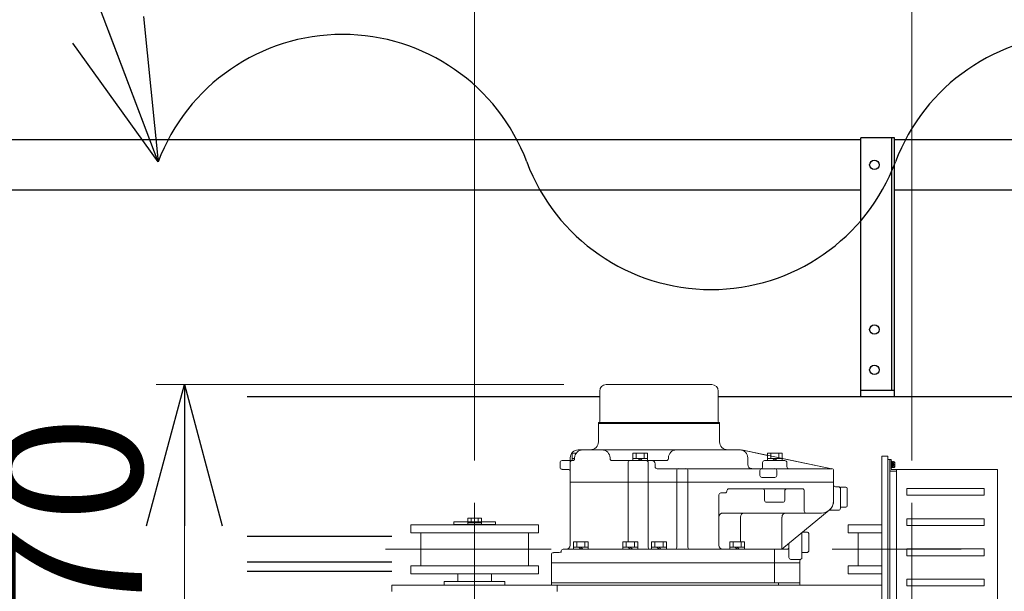
# Model space of a CAD drawing. Units: millimetres. Extents: x -185 to 185, y -134 to 137.
# Drawn here: x -25 to -4, y 78 to 91 of the extents above; entities that cross this region are included whole.
import ezdxf

# ---------------------------------------------------------------- set-up
doc = ezdxf.new("R2010")
doc.units = ezdxf.units.MM
doc.header["$LTSCALE"] = 0.25
doc.linetypes.add('CENTER', pattern=[50.8, 31.75, -6.35, 6.35, -6.35])
doc.linetypes.add('DASHED', pattern=[19.05, 12.7, -6.35])
doc.layers.add('Layer0016', color=7, linetype='Continuous')
doc.styles.add('dcStyle0', font='txt.shx', dxfattribs={"width": 0.8, "bigfont": 'bigfont'})
doc.dimstyles.new('dc_Rotated', dxfattribs={"dimtxt": 3, "dimasz": 3.000002, "dimexe": 0.6, "dimexo": 0.9, "dimgap": 0.9, "dimtad": 3, "dimdsep": 46, "dimtxsty": 'dcStyle0', "dimblk1": 'OPEN30', "dimblk2": 'OPEN30', "dimsah": 1, "dimcen": 0.09, "dimse2": 1, "dimclrd": 91, "dimclre": 91, "dimclrt": 7, "dimadec": 0, "dimazin": 2, "dimtfac": 1, "dimtdec": 4, "dimtmove": 0, "dimatfit": 3, "dimfxl": 1, "dimarcsym": 0})

# ---------------------------------------------------------------- blocks, each defined once
blk = doc.blocks.new('DC_GROUP_HDOI2813-R0_57')
at = {"layer": 'Layer0016', "color": 6, "linetype": 'Continuous', "lineweight": 25}
blk.add_circle((-6.556, 87.498), 0.1, dxfattribs=at)
blk = doc.blocks.new('DC_GROUP_HDOI2813-R0_58')
at = {"layer": 'Layer0016', "color": 6, "linetype": 'Continuous', "lineweight": 25}
blk.add_circle((-6.556, 83.998), 0.1, dxfattribs=at)
blk = doc.blocks.new('DC_GROUP_HDOI2813-R0_59')
at = {"layer": 'Layer0016', "color": 6, "linetype": 'Continuous', "lineweight": 25}
blk.add_circle((-6.556, 83.141), 0.1, dxfattribs=at)
blk = doc.blocks.new('DC_GROUP_HDOI2813-R0_56')
at = {"layer": 'Layer0016', "color": 7, "linetype": 'Continuous', "lineweight": 25}
for p, q in [((-6.127, 88.07), (-6.841, 88.07)), ((-6.841, 82.57), (-6.841, 88.07)), ((-6.127, 82.57), (-6.127, 88.07)), ((-6.841, 82.713), (-6.127, 82.713))]:
    blk.add_line(p, q, dxfattribs=at)
at = {"layer": 'Layer0016', "color": 6, "linetype": 'Continuous', "lineweight": 25}
blk.add_line((-6.184, 82.713), (-6.184, 88.07), dxfattribs=at)
at = {"layer": 'Layer0016', "linetype": 'Continuous'}
for name in ['DC_GROUP_HDOI2813-R0_57', 'DC_GROUP_HDOI2813-R0_58', 'DC_GROUP_HDOI2813-R0_59']:
    blk.add_blockref(name, (0, 0), dxfattribs=at)
blk = doc.blocks.new('DC_GROUP_HDOI2813-R0_55')
at = {"layer": 'Layer0016', "linetype": 'Continuous'}
blk.add_blockref('DC_GROUP_HDOI2813-R0_56', (0, 0), dxfattribs=at)
blk = doc.blocks.new('DC_GROUP_HDOI2813-R0_81')
at = {"layer": 'Layer0016', "color": 30, "linetype": 'Continuous', "lineweight": 18}
for p, q in [((-12.25, 82.827), (-10.007, 82.827)), ((-12.387, 82.043), (-12.387, 82.69)), ((-9.87, 82.043), (-9.87, 82.69)), ((-12.414, 81.999), (-12.414, 82.021)), ((-12.414, 81.999), (-12.414, 82.021)), ((-12.414, 82.021), (-9.843, 82.021)), ((-12.414, 81.999), (-12.414, 81.613)), ((-12.414, 81.999), (-12.414, 81.613)), ((-9.843, 81.999), (-12.414, 81.999)), ((-9.843, 81.999), (-9.843, 82.021)), ((-9.843, 81.999), (-9.843, 82.021)), ((-9.843, 81.999), (-9.843, 81.613)), ((-9.843, 81.999), (-9.843, 81.613)), ((-12.887, 81.37), (-12.971, 81.37)), ((-12.971, 81.213), (-12.971, 81.37)), ((-12.9, 81.35), (-12.9, 81.37)), ((-9.414, 81.441), (-12.843, 81.441)), ((-9.414, 81.441), (-12.843, 81.441)), ((-11.685, 81.213), (-11.685, 81.37)), ((-11.372, 81.37), (-11.685, 81.37)), ((-11.614, 81.256), (-11.614, 81.37)), ((-11.443, 81.256), (-11.443, 81.37)), ((-11.372, 81.213), (-11.372, 81.37)), ((-9.38, 81.438), (-7.456, 81.041)), ((-9.38, 81.438), (-8.828, 81.324)), ((-8.828, 81.213), (-8.828, 81.37)), ((-8.515, 81.37), (-8.828, 81.37)), ((-8.757, 81.256), (-8.757, 81.37)), ((-8.586, 81.256), (-8.586, 81.37)), ((-8.515, 81.213), (-8.515, 81.37)), ((-13.228, 81.17), (-13.228, 81.07)), ((-12.971, 81.213), (-13.186, 81.213)), ((-13.014, 79.413), (-13.014, 81.27)), ((-13.014, 81.213), (-13.014, 81.27)), ((-13.014, 80.984), (-13.014, 81.17)), ((-12.971, 81.256), (-12.92, 81.256)), ((-12.971, 81.213), (-12.962, 81.213)), ((-12.92, 81.27), (-12.92, 81.256)), ((-12.167, 81.27), (-12.167, 81.256)), ((-12.125, 81.213), (-10.972, 81.213)), ((-11.786, 81.17), (-11.786, 79.484)), ((-11.685, 81.256), (-11.372, 81.256)), ((-11.528, 81.213), (-11.571, 81.256)), ((-11.486, 81.213), (-11.528, 81.256)), ((-11.357, 81.17), (-11.357, 79.37)), ((-11.209, 81.084), (-11.209, 81.141)), ((-10.929, 81.27), (-10.929, 81.256)), ((-9.243, 81.127), (-9.243, 81.27)), ((-8.928, 81.084), (-8.928, 81.17)), ((-8.886, 81.213), (-8.457, 81.213)), ((-8.828, 81.256), (-8.515, 81.256)), ((-8.671, 81.213), (-8.714, 81.256)), ((-8.628, 81.213), (-8.671, 81.256)), ((-8.515, 81.259), (-7.456, 81.041)), ((-8.414, 81.084), (-8.414, 81.17)), ((-6.271, 81.306), (-6.4, 81.306)), ((-6.4, 81.306), (-6.4, 65.648)), ((-6.271, 81.306), (-6.271, 65.648)), ((-6.226, 81.234), (-6.271, 81.234)), ((-6.226, 77.934), (-6.226, 81.234)), ((-6.226, 81.234), (-6.226, 81.006)), ((-6.226, 81.234), (-6.197, 81.234)), ((-6.226, 81.198), (-6.226, 81.006)), ((-6.197, 81.02), (-6.197, 81.234)), ((-6.183, 81.198), (-6.197, 81.198)), ((-6.197, 81.198), (-6.197, 81.127)), ((-6.197, 81.127), (-6.197, 81.056)), ((-6.183, 81.198), (-6.183, 81.127)), ((-6.164, 81.188), (-6.183, 81.188)), ((-6.183, 81.127), (-6.183, 81.056)), ((-6.164, 81.12), (-6.183, 81.115)), ((-6.146, 81.191), (-6.164, 81.191)), ((-6.164, 81.191), (-6.164, 81.127)), ((-6.164, 81.127), (-6.164, 81.063)), ((-6.117, 81.132), (-6.121, 81.132)), ((-6.121, 81.122), (-6.117, 81.122)), ((-13.186, 81.027), (-13.057, 81.027)), ((-13.014, 79.413), (-13.014, 80.984)), ((-7.464, 81.041), (-11.167, 81.041)), ((-10.753, 80.999), (-10.753, 79.37)), ((-10.515, 80.999), (-10.515, 79.37)), ((-10.515, 80.999), (-10.515, 79.37)), ((-8.986, 80.999), (-8.986, 80.899)), ((-8.628, 80.999), (-8.628, 80.899)), ((-7.421, 80.356), (-7.421, 80.999)), ((-7.421, 80.356), (-7.421, 80.999)), ((-6.211, 80.991), (-6.197, 80.991)), ((-6.197, 81.056), (-6.183, 81.056)), ((-3.94, 81.02), (-6.197, 81.02)), ((-6.197, 80.991), (-6.083, 80.991)), ((-6.183, 81.066), (-6.164, 81.066)), ((-6.164, 81.063), (-6.146, 81.063)), ((-6.083, 81.02), (-6.083, 78.148)), ((-3.94, 78.148), (-3.94, 81.02)), ((-7.421, 80.756), (-13.014, 80.756)), ((-7.421, 80.756), (-13.014, 80.756)), ((-8.943, 80.856), (-8.671, 80.856)), ((-9.857, 80.484), (-9.857, 79.413)), ((-9.814, 80.527), (-9.728, 80.527)), ((-9.643, 80.613), (-8.086, 80.613)), ((-8.886, 80.57), (-8.886, 80.37)), ((-8.457, 80.57), (-8.457, 80.37)), ((-8.044, 80.57), (-8.044, 80.141)), ((-7.378, 80.656), (-7.321, 80.656)), ((-7.278, 80.199), (-7.278, 80.649)), ((-7.278, 80.649), (-7.164, 80.649)), ((-7.136, 80.249), (-7.136, 80.62)), ((-4.226, 80.62), (-5.869, 80.62)), ((-5.869, 80.477), (-5.869, 80.62)), ((-4.226, 80.477), (-4.226, 80.62)), ((-8.843, 80.327), (-8.5, 80.327)), ((-4.226, 80.477), (-5.869, 80.477)), ((-9.771, 80.099), (-7.678, 80.099)), ((-7.515, 80.158), (-8.517, 79.327)), ((-7.514, 80.158), (-8.517, 79.327)), ((-7.502, 80.156), (-7.321, 80.156)), ((-7.278, 80.22), (-7.164, 80.22)), ((-14.6, 79.913), (-15.486, 79.913)), ((-15.486, 79.848), (-15.486, 79.913)), ((-15.486, 79.856), (-14.6, 79.856)), ((-15.486, 79.848), (-15.486, 79.856)), ((-15.186, 79.856), (-15.186, 79.991)), ((-14.9, 79.991), (-15.186, 79.991)), ((-15.186, 79.891), (-14.9, 79.891)), ((-15.114, 79.891), (-15.114, 79.991)), ((-14.971, 79.891), (-14.971, 79.991)), ((-14.9, 79.856), (-14.9, 79.991)), ((-14.6, 79.848), (-14.6, 79.913)), ((-14.6, 79.848), (-14.6, 79.856)), ((-9.399, 79.484), (-9.399, 80.013)), ((-8.517, 80.013), (-8.517, 79.327)), ((-4.226, 79.977), (-5.869, 79.977)), ((-5.869, 79.834), (-5.869, 79.977)), ((-4.226, 79.834), (-4.226, 79.977)), ((-16.4, 79.848), (-13.686, 79.848)), ((-16.4, 79.677), (-16.4, 79.848)), ((-13.686, 79.677), (-16.4, 79.677)), ((-16.186, 78.977), (-16.186, 79.677)), ((-13.9, 78.977), (-13.9, 79.677)), ((-13.686, 79.848), (-13.686, 79.677)), ((-8.093, 79.156), (-8.093, 79.679)), ((-8.093, 79.156), (-8.093, 79.679)), ((-8.077, 79.691), (-7.979, 79.691)), ((-8.077, 79.691), (-7.978, 79.691)), ((-7.95, 79.291), (-7.95, 79.663)), ((-7.95, 79.291), (-7.95, 79.663)), ((-7.114, 79.848), (-6.4, 79.848)), ((-7.114, 79.677), (-7.114, 79.848)), ((-6.4, 79.677), (-7.114, 79.677)), ((-6.9, 78.977), (-6.9, 79.677)), ((-4.226, 79.834), (-5.869, 79.834)), ((-12.947, 79.327), (-12.947, 79.484)), ((-12.634, 79.484), (-12.947, 79.484)), ((-12.876, 79.37), (-12.876, 79.484)), ((-12.704, 79.37), (-12.704, 79.484)), ((-12.634, 79.327), (-12.634, 79.484)), ((-11.893, 79.327), (-11.893, 79.484)), ((-11.58, 79.484), (-11.893, 79.484)), ((-11.822, 79.37), (-11.822, 79.484)), ((-11.651, 79.37), (-11.651, 79.484)), ((-11.58, 79.327), (-11.58, 79.484)), ((-11.285, 79.327), (-11.285, 79.484)), ((-10.972, 79.484), (-11.285, 79.484)), ((-11.214, 79.37), (-11.214, 79.484)), ((-11.043, 79.37), (-11.043, 79.484)), ((-10.972, 79.327), (-10.972, 79.484)), ((-9.623, 79.327), (-9.623, 79.484)), ((-9.31, 79.484), (-9.623, 79.484)), ((-9.553, 79.37), (-9.553, 79.484)), ((-9.381, 79.37), (-9.381, 79.484)), ((-9.31, 79.327), (-9.31, 79.484)), ((-8.37, 79.449), (-8.37, 79.156)), ((-13.371, 79.256), (-13.247, 79.256)), ((-13.371, 79.256), (-13.246, 79.256)), ((-13.205, 79.284), (-13.205, 79.256)), ((-13.162, 79.327), (-8.517, 79.327)), ((-13.162, 79.327), (-8.413, 79.327)), ((-12.947, 79.37), (-12.634, 79.37)), ((-12.79, 79.327), (-12.833, 79.37)), ((-12.747, 79.327), (-12.79, 79.37)), ((-11.893, 79.37), (-11.58, 79.37)), ((-11.737, 79.327), (-11.78, 79.37)), ((-11.694, 79.327), (-11.737, 79.37)), ((-11.285, 79.37), (-10.972, 79.37)), ((-11.128, 79.327), (-11.171, 79.37)), ((-11.086, 79.327), (-11.128, 79.37)), ((-9.623, 79.37), (-9.31, 79.37)), ((-9.467, 79.327), (-9.51, 79.37)), ((-9.424, 79.327), (-9.467, 79.37)), ((-8.678, 79.327), (-8.678, 78.613)), ((-8.093, 79.263), (-7.979, 79.263)), ((-8.093, 79.263), (-7.978, 79.263)), ((-4.226, 79.334), (-5.869, 79.334)), ((-5.869, 79.334), (-5.869, 79.191)), ((-4.226, 79.334), (-4.226, 79.191)), ((-13.414, 78.563), (-13.414, 79.213)), ((-13.414, 78.563), (-13.414, 79.213)), ((-8.136, 79.041), (-13.414, 79.041)), ((-8.136, 79.041), (-13.414, 79.041)), ((-8.327, 79.113), (-8.136, 79.113)), ((-8.136, 79.081), (-8.136, 79.041)), ((-8.136, 79.081), (-8.136, 78.563)), ((-8.136, 79.081), (-8.136, 79.041)), ((-8.136, 79.081), (-8.136, 78.613)), ((-4.226, 79.191), (-5.869, 79.191)), ((-16.4, 78.806), (-16.4, 78.977)), ((-13.686, 78.977), (-16.4, 78.977)), ((-13.686, 78.977), (-13.686, 78.806)), ((-7.114, 78.806), (-7.114, 78.977)), ((-6.4, 78.977), (-7.114, 78.977)), ((-13.686, 78.806), (-16.4, 78.806)), ((-14.4, 78.641), (-15.686, 78.641)), ((-15.686, 78.641), (-15.686, 78.563)), ((-15.4, 78.641), (-15.4, 78.806)), ((-14.686, 78.641), (-14.686, 78.806)), ((-14.4, 78.641), (-14.4, 78.563)), ((-8.136, 78.613), (-13.414, 78.613)), ((-8.593, 78.563), (-8.593, 78.613)), ((-6.4, 78.806), (-7.114, 78.806)), ((-6.4, 78.641), (-6.4, 78.563)), ((-4.226, 78.691), (-5.869, 78.691)), ((-5.869, 78.691), (-5.869, 78.548)), ((-4.226, 78.691), (-4.226, 78.548)), ((-16.8, 78.563), (-16.8, 78.434)), ((-16.8, 78.563), (-6.4, 78.563)), ((-13.292, 78.563), (-13.292, 78.434)), ((-4.226, 78.548), (-5.869, 78.548))]:
    blk.add_line(p, q, dxfattribs=at)
at = {"layer": 'Layer0016', "color": 30, "linetype": 'DASHED', "lineweight": 18}
for p, q in [((-6.152, 81.132), (-6.152, 81.162)), ((-6.152, 81.162), (-6.121, 81.162)), ((-6.152, 81.132), (-6.121, 81.132)), ((-6.152, 81.122), (-6.121, 81.122)), ((-6.152, 81.092), (-6.152, 81.122)), ((-6.152, 81.092), (-6.121, 81.092))]:
    blk.add_line(p, q, dxfattribs=at)
at = {"layer": 'Layer0016', "color": 30, "linetype": 'CENTER', "lineweight": 18}
for p, q in [((-15.043, 80.317), (-15.043, 68.768)), ((-5.757, 80.317), (-5.757, 68.768)), ((-16.936, 79.327), (-13.417, 79.327)), ((-7.455, 79.327), (-4.713, 79.327))]:
    blk.add_line(p, q, dxfattribs=at)
at = {"layer": 'Layer0016', "color": 30, "linetype": 'Continuous', "lineweight": 18}
for centre, radius, start, end in [((-12.25, 82.69), 0.137, 90, 180), ((-10.007, 82.69), 0.137, 0, 90), ((-12.408, 82.043), 0.0214, 270, 0), ((-9.848, 82.043), 0.0214, 180, 270), ((-12.586, 81.613), 0.171, 270, 0), ((-12.586, 81.613), 0.171, 270, 0), ((-9.671, 81.613), 0.171, 180, 270), ((-9.671, 81.613), 0.171, 180, 270), ((-12.843, 81.27), 0.171, 90, 180), ((-12.843, 81.27), 0.171, 90, 180), ((-12.748, 81.27), 0.171, 90, 180), ((-12.339, 81.27), 0.171, 0, 90), ((-10.758, 81.27), 0.171, 90, 180), ((-9.414, 81.27), 0.171, 78.3313, 90), ((-9.414, 81.27), 0.171, 0, 90), ((-13.186, 81.17), 0.0429, 90, 180), ((-12.971, 81.17), 0.0429, 90, 180), ((-12.962, 81.256), 0.0429, 270, 0), ((-12.125, 81.256), 0.0429, 180, 270), ((-11.743, 81.17), 0.0429, 90, 180), ((-11.4, 81.17), 0.0429, 0, 90), ((-11.281, 81.141), 0.0714, 0, 90), ((-10.972, 81.256), 0.0429, 270, 0), ((-9.157, 81.127), 0.0857, 180, 270), ((-8.886, 81.17), 0.0429, 90, 180), ((-8.457, 81.17), 0.0429, 0, 90), ((-6.146, 81.168), 0.0229, 16.1914, 90), ((-6.289, 81.127), 0.171, 11.7807, 16.1914), ((-6.289, 81.127), 0.171, 1.7199, 11.7861), ((-6.289, 81.127), 0.168, 358.2439, 1.7561), ((-6.289, 81.127), 0.171, 348.2139, 358.2801), ((-13.186, 81.07), 0.0429, 180, 270), ((-13.057, 80.984), 0.0429, 0, 90), ((-11.167, 81.084), 0.0429, 180, 270), ((-10.71, 80.999), 0.0429, 90, 180), ((-10.557, 80.999), 0.0429, 0, 90), ((-8.943, 80.999), 0.0429, 90, 180), ((-8.971, 81.084), 0.0429, 270, 0), ((-8.671, 80.999), 0.0429, 0, 90), ((-8.371, 81.084), 0.0429, 180, 270), ((-7.464, 80.999), 0.0429, 0, 90), ((-7.464, 80.999), 0.0429, 0, 90), ((-6.211, 81.006), 0.0143, 180, 270), ((-6.146, 81.086), 0.0229, 270, 343.8086), ((-6.289, 81.127), 0.171, 343.8086, 348.2193), ((-8.943, 80.899), 0.0429, 180, 270), ((-8.671, 80.899), 0.0429, 270, 0), ((-7.378, 80.699), 0.0429, 180, 270), ((-9.814, 80.484), 0.0429, 90, 180), ((-9.728, 80.57), 0.0429, 270, 0), ((-9.643, 80.57), 0.0429, 90, 180), ((-8.928, 80.57), 0.0429, 0, 90), ((-8.414, 80.57), 0.0429, 90, 180), ((-8.086, 80.57), 0.0429, 0, 90), ((-7.321, 80.613), 0.0429, 0, 90), ((-7.164, 80.62), 0.0286, 0, 90), ((-8.843, 80.37), 0.0429, 180, 270), ((-8.5, 80.37), 0.0429, 270, 0), ((-7.678, 80.356), 0.257, 270, 0), ((-7.679, 80.356), 0.257, 309.6383, 0), ((-9.771, 80.013), 0.0857, 90, 180), ((-9.313, 80.013), 0.0857, 90, 180), ((-8.431, 80.013), 0.0857, 90, 180), ((-8.001, 80.141), 0.0429, 180, 270), ((-7.502, 80.113), 0.0429, 90, 125.9506), ((-7.321, 80.199), 0.0429, 270, 0), ((-7.164, 80.249), 0.0286, 270, 0), ((-7.979, 79.663), 0.0286, 0, 90), ((-7.978, 79.663), 0.0286, 0, 90), ((-13.371, 79.213), 0.0429, 90, 180), ((-13.371, 79.213), 0.0429, 90, 180), ((-13.247, 79.299), 0.0429, 270, 350.4059), ((-13.246, 79.299), 0.0429, 270, 350.4059), ((-13.162, 79.284), 0.0429, 90, 170.4059), ((-13.162, 79.284), 0.0429, 90, 170.4059), ((-13.1, 79.413), 0.0857, 270, 0), ((-13.1, 79.413), 0.0857, 270, 0), ((-11.315, 79.37), 0.0429, 180, 270), ((-10.796, 79.37), 0.0429, 270, 0), ((-10.472, 79.37), 0.0429, 180, 270), ((-9.771, 79.413), 0.0857, 180, 270), ((-8.413, 79.37), 0.0429, 270, 0), ((-7.979, 79.291), 0.0286, 270, 0), ((-7.978, 79.291), 0.0286, 270, 0), ((-8.327, 79.156), 0.0429, 180, 270), ((-8.136, 79.156), 0.0429, 270, 0), ((-8.093, 79.081), 0.0429, 120, 180), ((-8.093, 79.081), 0.0429, 120, 180), ((-8.136, 79.156), 0.0429, 300, 0), ((-8.136, 79.156), 0.0429, 300, 0), ((-8.136, 79.156), 0.0429, 300, 0)]:
    blk.add_arc(centre, radius, start, end, dxfattribs=at)
blk = doc.blocks.new('_Open30')
at = {"color": 0, "linetype": 'ByBlock', "lineweight": -2}
for p, q in [((-1, 0.267949), (0, 0)), ((0, 0), (-1, -0.267949)), ((0, 0), (-1, 0))]:
    blk.add_line(p, q, dxfattribs=at)
blk = doc.blocks.new('*D101')
at = {"layer": 'Layer0016', "color": 91, "linetype": 'Continuous', "lineweight": 13}
for p, q in [((-15.043, 81.217), (-15.043, 102.742)), ((-5.757, 81.217), (-5.757, 102.742)), ((-15.043, 102.142), (-5.757, 102.142))]:
    blk.add_line(p, q, dxfattribs=at)
at = {"layer": 'Layer0016', "color": 91, "xscale": 3.000002807615286, "yscale": 2.999989368223643}
for p, rotation in [((-15.043, 102.142), 180), ((-5.757, 102.142), 360)]:
    blk.add_blockref('_Open30', p, dxfattribs=dict(at, rotation=rotation))
at = {"layer": 'Layer0016', "color": 7, "insert": (-10.4, 103.042), "char_height": 3, "width": 12.75, "attachment_point": 8, "style": 'dcStyle0'}
blk.add_mtext('\\T1.00;650', dxfattribs=at)
blk = doc.blocks.new('*D103')
at = {"layer": 'Layer0016', "color": 91, "linetype": 'Continuous', "lineweight": 13}
for p, q in [((-13.15, 82.827), (-21.805, 82.827)), ((-21.205, 74.684), (-21.205, 82.827))]:
    blk.add_line(p, q, dxfattribs=at)
at = {"layer": 'Layer0016', "color": 91, "xscale": 3.000002807615286, "yscale": 2.999989368223643}
for p, rotation in [((-21.205, 82.827), 90), ((-21.205, 74.684), 270)]:
    blk.add_blockref('_Open30', p, dxfattribs=dict(at, rotation=rotation))
at = {"layer": 'Layer0016', "color": 7, "insert": (-22.105, 78.756), "char_height": 3, "width": 12.75, "attachment_point": 8, "rotation": 90, "style": 'dcStyle0'}
blk.add_mtext('\\T1.00;570', dxfattribs=at)
blk = doc.blocks.new('DC_GROUP_HDOI2813-R0_114')
at = {"layer": 'Layer0016', "color": 91, "linetype": 'Continuous', "lineweight": 25}
blk.add_line((-21.762, 87.56), (-26.322, 99.616), dxfattribs=at)
at = {"layer": 'Layer0016', "color": 91, "xscale": 3.000002807615286, "yscale": 2.999989368223643, "rotation": 290.7199463854116}
blk.add_blockref('_Open30', (-21.762, 87.56), dxfattribs=at)

msp = doc.modelspace()

# ---------------------------------------------------------------- linework, layer by layer
at = {"layer": 'Layer0016', "color": 7, "linetype": 'Continuous', "lineweight": 25}
for p, q in [((-48.984, 88.034), (-6.841, 88.034)), ((-6.127, 88.034), (13.551, 88.034)), ((-6.841, 86.963), (-48.984, 86.963)), ((13.551, 86.963), (-6.127, 86.963)), ((-12.387, 82.57), (-19.872, 82.57)), ((30.016, 82.57), (-9.87, 82.57)), ((-16.8, 78.856), (-19.872, 78.856))]:
    msp.add_line(p, q, dxfattribs=at)
at = {"layer": 'Layer0016', "color": 6, "linetype": 'Continuous', "lineweight": 25}
for p, q in [((-16.8, 79.598), (-19.872, 79.598)), ((-16.8, 79.056), (-19.872, 79.056))]:
    msp.add_line(p, q, dxfattribs=at)
at = {"layer": 'Layer0016', "color": 7, "linetype": 'Continuous', "lineweight": 25}
for centre, start, end in [((-17.848, 86.089), 20.5957, 159.4043), ((-2.194, 86.089), 20.5957, 159.4043), ((-10.021, 89.03), 200.5957, 339.4043)]:
    msp.add_arc(centre, 4.181, start, end, dxfattribs=at)

# ---------------------------------------------------------------- block references
at = {"linetype": 'Continuous'}
msp.add_blockref('DC_GROUP_HDOI2813-R0_55', (0, 0), dxfattribs=at)
at = {"layer": 'Layer0016', "linetype": 'Continuous'}
for name in ['DC_GROUP_HDOI2813-R0_114', 'DC_GROUP_HDOI2813-R0_81']:
    msp.add_blockref(name, (0, 0), dxfattribs=at)

# ---------------------------------------------------------------- dimensions: what is measured, and where the dimension line sits
at = {"layer": 'Layer0016', "linetype": 'Continuous', "lineweight": 13}
dim = msp.add_linear_dim(base=(-5.757, 102.142), p1=(-15.043, 80.317), p2=(-5.757, 80.317), text='650', dimstyle='dc_Rotated', override={"dimtxt": 3, "dimasz": 3.000002, "dimexe": 0.6, "dimexo": 0.9, "dimgap": 0.9, "dimtad": 3, "dimtih": 0, "dimtoh": 0, "dimdec": 2, "dimlfac": 1, "dimzin": 8, "dimtxsty": 'dcStyle0', "dimblk1": 'Open30', "dimblk2": 'Open30', "dimsah": 1, "dimclrd": 91, "dimclre": 91, "dimclrt": 7, "dimazin": 2, "dimtofl": 1, "dimtolj": 0, "dimtzin": 8, "dimarcsym": 1}, dxfattribs=at)
dim.commit()
dim.dimension.update_dxf_attribs({"geometry": '*D101', "text_midpoint": (-10.4, 102.142), "dimtype": 160})
dim = msp.add_linear_dim(base=(-21.205, 82.827), p1=(-21.205, 74.684), p2=(-12.25, 82.827), angle=90, text='570', dimstyle='dc_Rotated', override={"dimtxt": 3, "dimasz": 3.000002, "dimexe": 0.6, "dimexo": 0.9, "dimgap": 0.9, "dimtad": 3, "dimtih": 0, "dimtoh": 0, "dimdec": 2, "dimlfac": 1, "dimzin": 8, "dimtxsty": 'dcStyle0', "dimblk1": 'Open30', "dimblk2": 'Open30', "dimsah": 1, "dimse1": 1, "dimclrd": 91, "dimclre": 91, "dimclrt": 7, "dimazin": 2, "dimtofl": 1, "dimtolj": 0, "dimtzin": 8, "dimarcsym": 1}, dxfattribs=at)
dim.commit()
dim.dimension.update_dxf_attribs({"geometry": '*D103', "text_midpoint": (-21.205, 78.756), "dimtype": 160})

doc.saveas('drawing.dxf')
